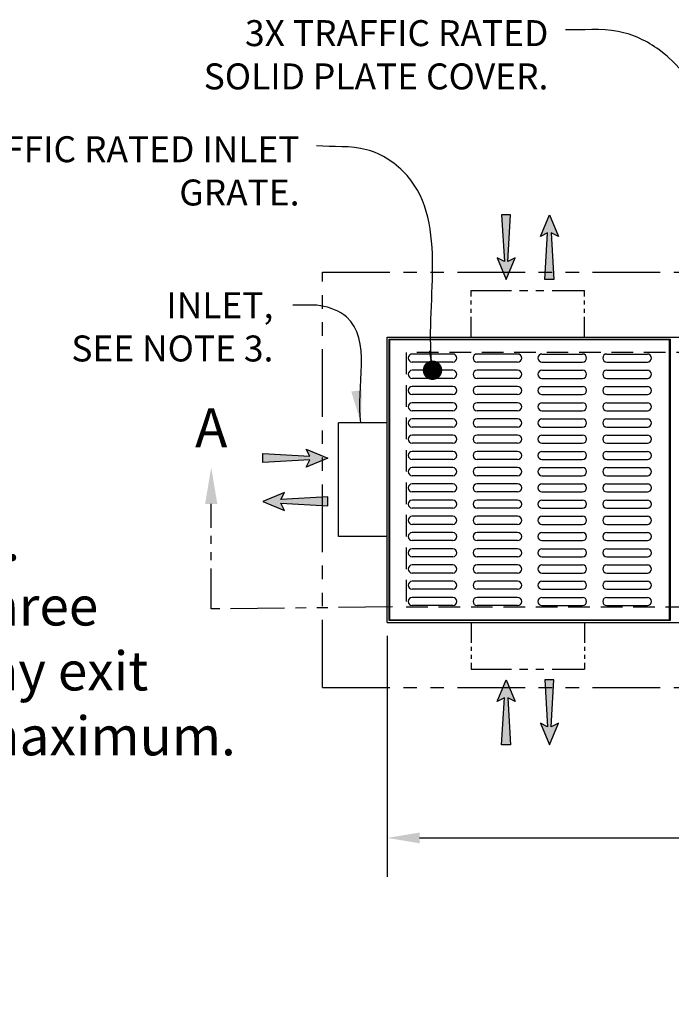
# Model space of a CAD drawing. Units: inches. Extents: x -1822 to -237, y -395 to 1049.
# Drawn here: x -431 to -371, y -263 to -172 of the extents above; entities that cross this region are included whole.
import ezdxf

# ---------------------------------------------------------------- set-up
doc = ezdxf.new("R2010")
doc.units = ezdxf.units.IN
doc.header["$MEASUREMENT"] = 0
doc.linetypes.add('HIDDEN', pattern=[0.375, 0.25, -0.125])
doc.linetypes.add('PHANTOM', pattern=[2.5, 1.25, -0.25, 0.25, -0.25, 0.25, -0.25])
for name, color, linetype in [('D', 132, 'Continuous'), ('GRT', 30, 'Continuous'), ('H', 30, 'HIDDEN'), ('MH', 13, 'Continuous'), ('O', 87, 'Continuous'), ('PH', 147, 'PHANTOM')]:
    doc.layers.add(name, color=color, linetype=linetype)
doc.styles.get("Standard").update_dxf_attribs({"font": 'romans.shx'})
doc.dimstyles.get("Standard").update_dxf_attribs({"dimscale": 15, "dimtxt": 0.12, "dimasz": 0.15, "dimexe": 0.18, "dimexo": 0.0625, "dimgap": 0.09, "dimtad": 0, "dimtih": 1, "dimtoh": 1, "dimzin": 4, "dimdsep": 46, "dimtxsty": 'Standard', "dimcen": 0, "dimclrd": 256, "dimclre": 256, "dimclrt": 110, "dimadec": 0, "dimazin": 0, "dimtfac": 1, "dimtofl": 0, "dimtmove": 0, "dimatfit": 0, "dimfxl": 0, "dimtolj": 1, "dimtzin": 0, "dimarcsym": 0})

# ---------------------------------------------------------------- blocks, each defined once
blk = doc.blocks.new('*D9')
at = {"layer": 'D', "lineweight": -2, "transparency": 16777216}
for p, q in [((-397.033, -229.108), (-397.033, -251.375)), ((-291.533, -229.108), (-291.533, -251.375)), ((-394.033, -247.775), (-352.711, -247.775)), ((-294.533, -247.775), (-335.854, -247.775))]:
    blk.add_line(p, q, dxfattribs=at)
at = {"layer": 'D', "transparency": 16777216}
for points in [[(-394.033, -247.275), (-394.033, -248.275), (-397.033, -247.775)], [(-294.533, -247.275), (-294.533, -248.275), (-291.533, -247.775)]]:
    blk.add_solid(points, dxfattribs=at)
at = {"layer": 'Defpoints', "color": 0, "transparency": 16777216}
for p in [(-397.033, -227.858), (-291.533, -227.858), (-291.533, -247.775)]:
    blk.add_point(p, dxfattribs=at)
at = {"layer": 'D', "color": 110, "transparency": 16777216, "insert": (-344.283, -247.775), "char_height": 2.4, "attachment_point": 5}
blk.add_mtext('\\A1;105.50"', dxfattribs=at)

msp = doc.modelspace()

# ---------------------------------------------------------------- hatches: boundary and pattern name
at = {"layer": 'D'}
for points in [[(-385.616, -190.171), (-386.449, -190.171), (-386.199, -194.504), (-386.866, -194.171), (-386.033, -196.171), (-385.199, -194.171), (-385.866, -194.504)], [(-381.866, -191.837), (-381.199, -192.171), (-382.033, -190.171), (-382.866, -192.171), (-382.199, -191.837), (-382.449, -196.171), (-381.616, -196.171)], [(-408.533, -213.087), (-408.533, -212.254), (-404.199, -212.504), (-404.533, -211.837), (-402.533, -212.671), (-404.533, -213.504), (-404.199, -212.837)], [(-406.866, -216.837), (-406.533, -217.504), (-408.533, -216.671), (-406.533, -215.837), (-406.866, -216.504), (-402.533, -216.254), (-402.533, -217.087)], [(-385.616, -239.171), (-386.449, -239.171), (-386.199, -234.837), (-386.866, -235.171), (-386.033, -233.171), (-385.199, -235.171), (-385.866, -234.837)], [(-381.866, -237.504), (-381.199, -237.171), (-382.033, -239.171), (-382.866, -237.171), (-382.199, -237.504), (-382.449, -233.171), (-381.616, -233.171)]]:
    msp.add_hatch(color=256, dxfattribs=at).paths.add_polyline_path(points)

# ---------------------------------------------------------------- linework, layer by layer
at = {"layer": 'D', "color": 2, "linetype": 'PHANTOM', "ltscale": 3}
msp.add_line((-413.316, -226.608), (-413.316, -216.897), dxfattribs=at)
at = {"layer": 'D', "color": 2, "linetype": 'PHANTOM', "ltscale": 4}
msp.add_line((-396.533, -226.431), (-413.316, -226.608), dxfattribs=at)
at = {"layer": 'D'}
for points in [[(-386.033, -196.171), (-385.199, -194.171), (-385.866, -194.504), (-385.616, -190.171), (-386.449, -190.171), (-386.199, -194.504), (-386.866, -194.171)], [(-382.033, -190.171), (-381.199, -192.171), (-381.866, -191.837), (-381.616, -196.171), (-382.449, -196.171), (-382.199, -191.837), (-382.866, -192.171)], [(-402.533, -212.671), (-404.533, -213.504), (-404.199, -212.837), (-408.533, -213.087), (-408.533, -212.254), (-404.199, -212.504), (-404.533, -211.837)], [(-408.533, -216.671), (-406.533, -217.504), (-406.866, -216.837), (-402.533, -217.087), (-402.533, -216.254), (-406.866, -216.504), (-406.533, -215.837)], [(-386.033, -233.171), (-385.199, -235.171), (-385.866, -234.837), (-385.616, -239.171), (-386.449, -239.171), (-386.199, -234.837), (-386.866, -235.171)], [(-382.033, -239.171), (-381.199, -237.171), (-381.866, -237.504), (-381.616, -233.171), (-382.449, -233.171), (-382.199, -237.504), (-382.866, -237.171)]]:
    msp.add_lwpolyline(points, close=True, dxfattribs=at)
at = {"layer": 'D', "color": 2, "ltscale": 2}
msp.add_solid([(-412.754, -216.897), (-413.879, -216.897), (-413.316, -213.522)], dxfattribs=at)
at = {"layer": 'GRT'}
for p, q in [((-390.97, -203.046), (-394.72, -203.046)), ((-390.97, -203.796), (-394.72, -203.796)), ((-384.97, -203.046), (-388.72, -203.046)), ((-384.97, -203.796), (-388.72, -203.796)), ((-382.72, -203.046), (-378.97, -203.046)), ((-382.72, -203.796), (-378.97, -203.796)), ((-376.72, -203.046), (-372.97, -203.046)), ((-376.72, -203.796), (-372.97, -203.796)), ((-390.97, -204.546), (-394.72, -204.546)), ((-384.97, -204.546), (-388.72, -204.546)), ((-382.72, -204.546), (-378.97, -204.546)), ((-376.72, -204.546), (-372.97, -204.546)), ((-390.97, -205.296), (-394.72, -205.296)), ((-384.97, -205.296), (-388.72, -205.296)), ((-382.72, -205.296), (-378.97, -205.296)), ((-376.72, -205.296), (-372.97, -205.296)), ((-390.97, -206.046), (-394.72, -206.046)), ((-384.97, -206.046), (-388.72, -206.046)), ((-382.72, -206.046), (-378.97, -206.046)), ((-376.72, -206.046), (-372.97, -206.046)), ((-390.97, -206.796), (-394.72, -206.796)), ((-384.97, -206.796), (-388.72, -206.796)), ((-382.72, -206.796), (-378.97, -206.796)), ((-376.72, -206.796), (-372.97, -206.796)), ((-390.97, -207.546), (-394.72, -207.546)), ((-390.97, -208.296), (-394.72, -208.296)), ((-384.97, -207.546), (-388.72, -207.546)), ((-384.97, -208.296), (-388.72, -208.296)), ((-382.72, -207.546), (-378.97, -207.546)), ((-382.72, -208.296), (-378.97, -208.296)), ((-376.72, -207.546), (-372.97, -207.546)), ((-376.72, -208.296), (-372.97, -208.296)), ((-390.97, -209.046), (-394.72, -209.046)), ((-384.97, -209.046), (-388.72, -209.046)), ((-382.72, -209.046), (-378.97, -209.046)), ((-376.72, -209.046), (-372.97, -209.046)), ((-390.97, -209.796), (-394.72, -209.796)), ((-384.97, -209.796), (-388.72, -209.796)), ((-382.72, -209.796), (-378.97, -209.796)), ((-376.72, -209.796), (-372.97, -209.796)), ((-390.97, -210.546), (-394.72, -210.546)), ((-384.97, -210.546), (-388.72, -210.546)), ((-382.72, -210.546), (-378.97, -210.546)), ((-376.72, -210.546), (-372.97, -210.546)), ((-390.97, -211.296), (-394.72, -211.296)), ((-390.97, -212.046), (-394.72, -212.046)), ((-384.97, -211.296), (-388.72, -211.296)), ((-384.97, -212.046), (-388.72, -212.046)), ((-382.72, -211.296), (-378.97, -211.296)), ((-382.72, -212.046), (-378.97, -212.046)), ((-376.72, -211.296), (-372.97, -211.296)), ((-376.72, -212.046), (-372.97, -212.046)), ((-390.97, -212.796), (-394.72, -212.796)), ((-384.97, -212.796), (-388.72, -212.796)), ((-382.72, -212.796), (-378.97, -212.796)), ((-376.72, -212.796), (-372.97, -212.796)), ((-390.97, -213.546), (-394.72, -213.546)), ((-384.97, -213.546), (-388.72, -213.546)), ((-382.72, -213.546), (-378.97, -213.546)), ((-376.72, -213.546), (-372.97, -213.546)), ((-390.97, -214.296), (-394.72, -214.296)), ((-384.97, -214.296), (-388.72, -214.296)), ((-382.72, -214.296), (-378.97, -214.296)), ((-376.72, -214.296), (-372.97, -214.296)), ((-390.97, -215.046), (-394.72, -215.046)), ((-384.97, -215.046), (-388.72, -215.046)), ((-382.72, -215.046), (-378.97, -215.046)), ((-376.72, -215.046), (-372.97, -215.046)), ((-390.97, -215.796), (-394.72, -215.796)), ((-390.97, -216.546), (-394.72, -216.546)), ((-384.97, -215.796), (-388.72, -215.796)), ((-384.97, -216.546), (-388.72, -216.546)), ((-382.72, -215.796), (-378.97, -215.796)), ((-382.72, -216.546), (-378.97, -216.546)), ((-376.72, -215.796), (-372.97, -215.796)), ((-376.72, -216.546), (-372.97, -216.546)), ((-390.97, -217.296), (-394.72, -217.296)), ((-384.97, -217.296), (-388.72, -217.296)), ((-382.72, -217.296), (-378.97, -217.296)), ((-376.72, -217.296), (-372.97, -217.296)), ((-390.97, -218.046), (-394.72, -218.046)), ((-384.97, -218.046), (-388.72, -218.046)), ((-382.72, -218.046), (-378.97, -218.046)), ((-376.72, -218.046), (-372.97, -218.046)), ((-390.97, -218.796), (-394.72, -218.796)), ((-384.97, -218.796), (-388.72, -218.796)), ((-382.72, -218.796), (-378.97, -218.796)), ((-376.72, -218.796), (-372.97, -218.796)), ((-390.97, -219.546), (-394.72, -219.546)), ((-384.97, -219.546), (-388.72, -219.546)), ((-382.72, -219.546), (-378.97, -219.546)), ((-376.72, -219.546), (-372.97, -219.546)), ((-390.97, -220.296), (-394.72, -220.296)), ((-390.97, -221.046), (-394.72, -221.046)), ((-384.97, -220.296), (-388.72, -220.296)), ((-384.97, -221.046), (-388.72, -221.046)), ((-382.72, -220.296), (-378.97, -220.296)), ((-382.72, -221.046), (-378.97, -221.046)), ((-376.72, -220.296), (-372.97, -220.296)), ((-376.72, -221.046), (-372.97, -221.046)), ((-390.97, -221.796), (-394.72, -221.796)), ((-384.97, -221.796), (-388.72, -221.796)), ((-382.72, -221.796), (-378.97, -221.796)), ((-376.72, -221.796), (-372.97, -221.796)), ((-390.97, -222.546), (-394.72, -222.546)), ((-384.97, -222.546), (-388.72, -222.546)), ((-382.72, -222.546), (-378.97, -222.546)), ((-376.72, -222.546), (-372.97, -222.546)), ((-390.97, -223.296), (-394.72, -223.296)), ((-384.97, -223.296), (-388.72, -223.296)), ((-382.72, -223.296), (-378.97, -223.296)), ((-376.72, -223.296), (-372.97, -223.296)), ((-390.97, -224.046), (-394.72, -224.046)), ((-390.97, -224.796), (-394.72, -224.796)), ((-384.97, -224.046), (-388.72, -224.046)), ((-384.97, -224.796), (-388.72, -224.796)), ((-382.72, -224.046), (-378.97, -224.046)), ((-382.72, -224.796), (-378.97, -224.796)), ((-376.72, -224.046), (-372.97, -224.046)), ((-376.72, -224.796), (-372.97, -224.796)), ((-390.97, -225.546), (-394.72, -225.546)), ((-384.97, -225.546), (-388.72, -225.546)), ((-382.72, -225.546), (-378.97, -225.546)), ((-376.72, -225.546), (-372.97, -225.546)), ((-390.97, -226.296), (-394.72, -226.296)), ((-384.97, -226.296), (-388.72, -226.296)), ((-382.72, -226.296), (-378.97, -226.296)), ((-376.72, -226.296), (-372.97, -226.296))]:
    msp.add_line(p, q, dxfattribs=at)
for centre, start, end in [((-394.72, -203.421), 90, 270), ((-390.97, -203.421), 270, 90), ((-388.72, -203.421), 90, 270), ((-384.97, -203.421), 270, 90), ((-382.72, -203.421), 90, 270), ((-378.97, -203.421), 270, 90), ((-376.72, -203.421), 90, 270), ((-372.97, -203.421), 270, 90), ((-394.72, -204.921), 90, 270), ((-390.97, -204.921), 270, 90), ((-388.72, -204.921), 90, 270), ((-384.97, -204.921), 270, 90), ((-382.72, -204.921), 90, 270), ((-378.97, -204.921), 270, 90), ((-376.72, -204.921), 90, 270), ((-372.97, -204.921), 270, 90), ((-394.72, -206.421), 90, 270), ((-390.97, -206.421), 270, 90), ((-388.72, -206.421), 90, 270), ((-384.97, -206.421), 270, 90), ((-382.72, -206.421), 90, 270), ((-378.97, -206.421), 270, 90), ((-376.72, -206.421), 90, 270), ((-372.97, -206.421), 270, 90), ((-394.72, -207.921), 90, 270), ((-390.97, -207.921), 270, 90), ((-388.72, -207.921), 90, 270), ((-384.97, -207.921), 270, 90), ((-382.72, -207.921), 90, 270), ((-378.97, -207.921), 270, 90), ((-376.72, -207.921), 90, 270), ((-372.97, -207.921), 270, 90), ((-394.72, -209.421), 90, 270), ((-390.97, -209.421), 270, 90), ((-388.72, -209.421), 90, 270), ((-384.97, -209.421), 270, 90), ((-382.72, -209.421), 90, 270), ((-378.97, -209.421), 270, 90), ((-376.72, -209.421), 90, 270), ((-372.97, -209.421), 270, 90), ((-394.72, -210.921), 90, 270), ((-390.97, -210.921), 270, 90), ((-388.72, -210.921), 90, 270), ((-384.97, -210.921), 270, 90), ((-382.72, -210.921), 90, 270), ((-378.97, -210.921), 270, 90), ((-376.72, -210.921), 90, 270), ((-372.97, -210.921), 270, 90), ((-394.72, -212.421), 90, 270), ((-390.97, -212.421), 270, 90), ((-388.72, -212.421), 90, 270), ((-384.97, -212.421), 270, 90), ((-382.72, -212.421), 90, 270), ((-378.97, -212.421), 270, 90), ((-376.72, -212.421), 90, 270), ((-372.97, -212.421), 270, 90), ((-394.72, -213.921), 90, 270), ((-390.97, -213.921), 270, 90), ((-388.72, -213.921), 90, 270), ((-384.97, -213.921), 270, 90), ((-382.72, -213.921), 90, 270), ((-378.97, -213.921), 270, 90), ((-376.72, -213.921), 90, 270), ((-372.97, -213.921), 270, 90), ((-394.72, -215.421), 90, 270), ((-390.97, -215.421), 270, 90), ((-388.72, -215.421), 90, 270), ((-384.97, -215.421), 270, 90), ((-382.72, -215.421), 90, 270), ((-378.97, -215.421), 270, 90), ((-376.72, -215.421), 90, 270), ((-372.97, -215.421), 270, 90), ((-394.72, -216.921), 90, 270), ((-390.97, -216.921), 270, 90), ((-388.72, -216.921), 90, 270), ((-384.97, -216.921), 270, 90), ((-382.72, -216.921), 90, 270), ((-378.97, -216.921), 270, 90), ((-376.72, -216.921), 90, 270), ((-372.97, -216.921), 270, 90), ((-394.72, -218.421), 90, 270), ((-390.97, -218.421), 270, 90), ((-388.72, -218.421), 90, 270), ((-384.97, -218.421), 270, 90), ((-382.72, -218.421), 90, 270), ((-378.97, -218.421), 270, 90), ((-376.72, -218.421), 90, 270), ((-372.97, -218.421), 270, 90), ((-394.72, -219.921), 90, 270), ((-390.97, -219.921), 270, 90), ((-388.72, -219.921), 90, 270), ((-384.97, -219.921), 270, 90), ((-382.72, -219.921), 90, 270), ((-378.97, -219.921), 270, 90), ((-376.72, -219.921), 90, 270), ((-372.97, -219.921), 270, 90), ((-394.72, -221.421), 90, 270), ((-390.97, -221.421), 270, 90), ((-388.72, -221.421), 90, 270), ((-384.97, -221.421), 270, 90), ((-382.72, -221.421), 90, 270), ((-378.97, -221.421), 270, 90), ((-376.72, -221.421), 90, 270), ((-372.97, -221.421), 270, 90), ((-394.72, -222.921), 90, 270), ((-390.97, -222.921), 270, 90), ((-388.72, -222.921), 90, 270), ((-384.97, -222.921), 270, 90), ((-382.72, -222.921), 90, 270), ((-378.97, -222.921), 270, 90), ((-376.72, -222.921), 90, 270), ((-372.97, -222.921), 270, 90), ((-394.72, -224.421), 90, 270), ((-390.97, -224.421), 270, 90), ((-388.72, -224.421), 90, 270), ((-384.97, -224.421), 270, 90), ((-382.72, -224.421), 90, 270), ((-378.97, -224.421), 270, 90), ((-376.72, -224.421), 90, 270), ((-372.97, -224.421), 270, 90), ((-394.72, -225.921), 90, 270), ((-390.97, -225.921), 270, 90), ((-388.72, -225.921), 90, 270), ((-384.97, -225.921), 270, 90), ((-382.72, -225.921), 90, 270), ((-378.97, -225.921), 270, 90), ((-376.72, -225.921), 90, 270), ((-372.97, -225.921), 270, 90)]:
    msp.add_arc(centre, 0.375, start, end, dxfattribs=at)
at = {"layer": 'H', "color": 30, "ltscale": 8}
msp.add_lwpolyline([(-395.283, -226.421), (-293.283, -226.421), (-293.283, -202.921), (-395.283, -202.921)], close=True, dxfattribs=at)
at = {"layer": 'MH'}
for p, q in [((-370.908, -201.733), (-396.783, -201.733)), ((-396.783, -227.608), (-396.783, -201.733)), ((-396.783, -227.608), (-396.783, -201.733)), ((-370.908, -227.608), (-370.908, -201.733)), ((-370.908, -227.608), (-370.908, -201.733)), ((-396.783, -227.608), (-370.908, -227.608))]:
    msp.add_line(p, q, dxfattribs=at)
at = {"layer": 'O'}
for p, q in [((-397.033, -227.858), (-397.033, -201.483)), ((-397.033, -201.483), (-291.533, -201.483)), ((-401.533, -219.921), (-401.533, -209.421)), ((-397.033, -209.421), (-401.533, -209.421)), ((-397.033, -219.921), (-401.533, -219.921)), ((-397.033, -227.858), (-291.533, -227.858))]:
    msp.add_line(p, q, dxfattribs=at)
msp.add_lwpolyline([(-396.845, -227.671), (-396.845, -201.671), (-370.845, -201.671), (-370.845, -227.671)], close=True, dxfattribs=at)
at = {"layer": 'PH', "ltscale": 5}
for p, q in [((-403.033, -195.483), (-285.533, -195.483)), ((-403.033, -233.858), (-403.033, -195.483)), ((-403.033, -233.858), (-285.533, -233.858))]:
    msp.add_line(p, q, dxfattribs=at)
at = {"layer": 'PH', "ltscale": 3}
for p, q in [((-389.283, -197.171), (-378.783, -197.171)), ((-389.283, -232.171), (-378.783, -232.171))]:
    msp.add_line(p, q, dxfattribs=at)
at = {"layer": 'PH', "ltscale": 1.5}
for p, q in [((-389.283, -201.483), (-389.283, -197.171)), ((-378.783, -201.483), (-378.783, -197.171)), ((-389.283, -227.858), (-389.283, -232.171)), ((-378.783, -227.858), (-378.783, -232.171))]:
    msp.add_line(p, q, dxfattribs=at)

# ---------------------------------------------------------------- texts
at = {"layer": 'D', "color": 110, "char_height": 2.4, "attachment_point": 3}
for s, insert in [('3X TRAFFIC RATED\\PSOLID PLATE COVER.', (-382.124, -172.186)), ('TRAFFIC RATED INLET\\P GRATE.', (-405.143, -182.918)), ('INLET,\\P SEE NOTE 3.', (-407.566, -197.335))]:
    msp.add_mtext(s, dxfattribs=dict(at, insert=insert))
at = {"layer": 'D', "color": 253, "insert": (-541.163, -176.533), "char_height": 3.6, "width": 131.36648, "attachment_point": 1}
msp.add_mtext('\\A1;{\\fArial|b0|i0|c0|p34;Notes:\\P\\P1.^IAll steel utilized in fabrication and \\P^Ishall be 1/4" plate per ASTM A36. \\P\\P2.^IPerkFilter\\fCommercialPi BT|b0|i0|c2|p18;f\\fArial|b0|i0|c0|p34; Catch basin shall be \\P^Isupplied with traffic rated (H20) \\P^Ibicycle-proof grates and solid plate cover. \\P^I\\P3.^IInlet pipe(s) may enter device on any of three \\P^Isides of the inlet chamber. Outlet pipe may exit \\P^Ion any of  all four sides. All pipe is %%C 12" maximum.  \\P\\P4.^IInlet chamber shall be supplied with a\\P^IDRAIN DOWN device designed to remove \\P^Istanding water between storm events.\\P\\P5.^IFor  depths less than the specified minimum \\P^Icontact Oldcastle\\fCommercialPi BT|b0|i0|c2|p18;d\\fArial|b0|i0|c0|p34; Stormwater Solutions for \\P^Iengineering assistance.\\P\\P6.^IField poured Concrete Apron / Collar required, \\P^Iby others. Refer to PF-SCB-1000 for \\P^Irecommended configuration.\\P\\P7.^IPerkFilter\\fCommercialPi BT|b0|i0|c2|p18;f\\fArial|b0|i0|c0|p34; cartridge shall be maintained \\P^Iin accordance with manufacturer  recommendations.}', dxfattribs=at)
at = {"layer": 'D', "color": 110, "insert": (-413.316, -208.063), "char_height": 3.6, "width": 3.88536, "attachment_point": 2}
msp.add_mtext('{\\fArial|b0|i0|c0|p34;A}', dxfattribs=at)

# ---------------------------------------------------------------- dimensions: what is measured, and where the dimension line sits
at = {"layer": 'D'}
dim = msp.add_linear_dim(base=(-291.533, -247.775), p1=(-397.033, -227.858), p2=(-291.533, -227.858), dimstyle='Standard', override={"dimscale": 20, "dimpost": '"'}, dxfattribs=at)
dim.commit()
dim.dimension.update_dxf_attribs({"geometry": '*D9', "text_midpoint": (-344.283, -247.775), "dimtype": 160})

# ---------------------------------------------------------------- leaders
at = {"layer": 'D', "path_type": 1}
for points, override in [([(-365.746, -205.067), (-371.868, -174.929), (-375.676, -173.228), (-380.549, -173.086)], {"dimscale": 20, "dimasz": 0.09, "dimldrblk": 'Dot'}), ([(-392.845, -204.546), (-395.199, -186.553), (-398.939, -184.162), (-403.568, -183.818)], {"dimscale": 20, "dimasz": 0.09, "dimldrblk": 'Dot'}), ([(-399.47, -209.421), (-400.801, -199.622), (-403.22, -198.583), (-405.766, -198.535)], {"dimscale": 20, "dimgap": 0.09, "dimtad": 0})]:
    msp.add_leader(points, dimstyle='Standard', override=override, dxfattribs=at)

doc.saveas('drawing.dxf')
